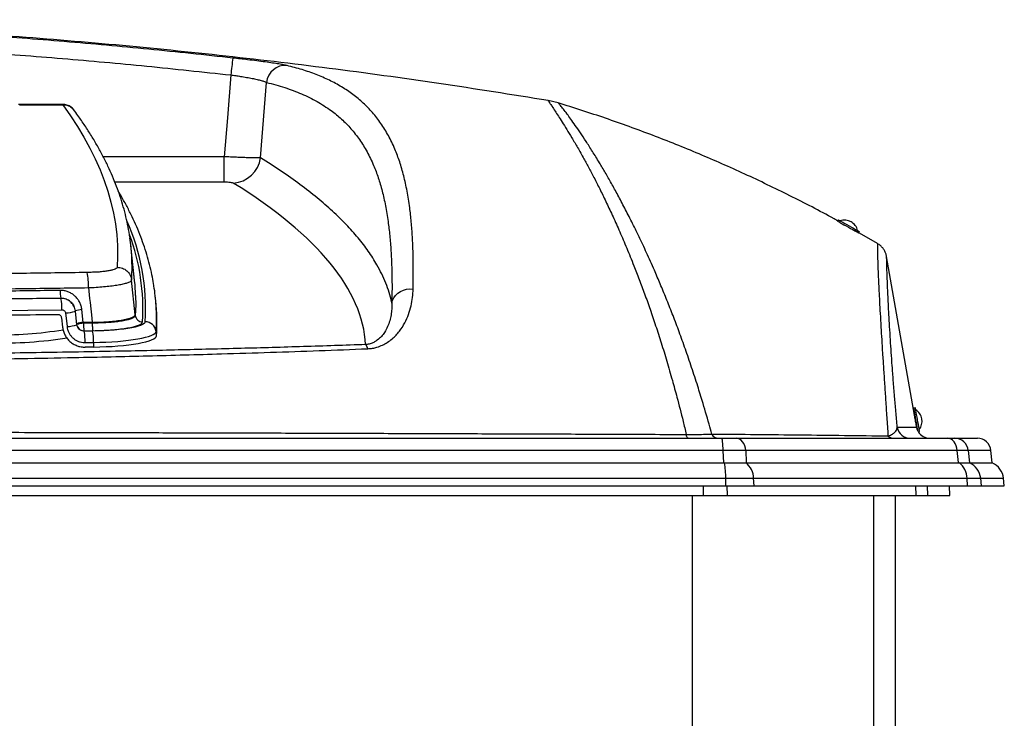
# Model space of a CAD drawing. Extents: x 5251 to 74866, y 269 to 17244.
# Drawn here: x 31865 to 32520, y 8949 to 9414 of the extents above; entities that cross this region are included whole.
import ezdxf

# ---------------------------------------------------------------- set-up
doc = ezdxf.new("R2010")
doc.units = 0
doc.header["$LTSCALE"] = 48
doc.header["$MEASUREMENT"] = 0
doc.layers.add('A-EB-BIN', color=8, linetype='Continuous')

# ---------------------------------------------------------------- blocks, each defined once
blk = doc.blocks.new('A$C7f305e35')
for p, q in [((1666.57, 1250.69), (1660.04, 1252.22)), ((1337.76, 1249.55), (1307.75, 1249.55)), ((1308.49, 1249.34), (1337.19, 1249.34)), ((1444.66, 1214.93), (1364.14, 1214.93)), ((1444.66, 1198.19), (1444.66, 1214.93)), ((1371.79, 1198.19), (1444.66, 1198.19)), ((1852.97, 1172.89), (1852.48, 1172.01)), ((1862.23, 1166.56), (1862.25, 1166.59)), ((1879, 1157.19), (1863.91, 1165.74)), ((1866.42, 1164.27), (1866.91, 1165.16)), ((1384.99, 1132.72), (1382.52, 1155.91)), ((1903.63, 1043.02), (1885.04, 1148.49)), ((1385.42, 1109.86), (1383.03, 1132.93)), ((1335.93, 1120.97), (1336.06, 1120.7)), ((1399.09, 1119.15), (1398.77, 1122.15)), ((1344.65, 1115.54), (1344.57, 1115.69)), ((1350.88, 1104.7), (1349.92, 1113.23)), ((1336.36, 1107.87), (1337.06, 1101.63)), ((1339.05, 1111.03), (1340.07, 1101.99)), ((1346.65, 1103.23), (1345.63, 1112.27)), ((1385.48, 1109.36), (1385.42, 1109.86)), ((1356.77, 1104.78), (1350.88, 1104.7)), ((1350.94, 1104.19), (1350.88, 1104.7)), ((1356.82, 1104.28), (1350.94, 1104.19)), ((1356.82, 1104.28), (1356.77, 1104.78)), ((1351.35, 1099.17), (1357.24, 1099.25)), ((1351.49, 1098.89), (1351.35, 1099.17)), ((1399.58, 1095.78), (1399.26, 1098.77)), ((1352.12, 1088.3), (1352.12, 1088.32)), ((1357.69, 1091.43), (1357.72, 1088.38)), ((1904.17, 1047.96), (1903.18, 1047.78)), ((1904.01, 1043.09), (1903.61, 1043.02)), ((1892.1, 1035.04), (1905.02, 1035.04)), ((1904.72, 1036.71), (1905.12, 1036.79)), ((1905.04, 1035.04), (1904.74, 1036.72)), ((1905.02, 1035.04), (1905.04, 1035.04)), ((1906.09, 1032.11), (1906.94, 1032.26)), ((235.86, 1027.72), (1775.3, 1027.72)), ((1784.93, 1027.72), (1925.55, 1027.72)), ((1930.25, 1027.72), (1945.38, 1027.72)), ((1776.29, 1019.56), (234.87, 1019.56)), ((1776.69, 1011.37), (1776.29, 1019.56)), ((1931.96, 1019.56), (1791.34, 1019.56)), ((1939.3, 1019.56), (1940.15, 1011.37)), ((1954.44, 1019.56), (1939.3, 1019.56)), ((1955.3, 1011.37), (1954.44, 1019.56)), ((234.48, 1011.37), (1776.69, 1011.37)), ((1776.69, 1011.37), (1777.24, 1011.38)), ((1791.34, 1011.38), (1791.73, 1011.37)), ((1791.73, 1011.37), (1932.8, 1011.37)), ((1932.8, 1011.37), (1933.23, 1011.38)), ((1940.11, 1011.38), (1940.15, 1011.37)), ((1940.15, 1011.37), (1955.3, 1011.37)), ((233.05, 996.1), (1778.11, 996.1)), ((233.11, 1001.12), (1778.06, 1001.12)), ((1763.23, 989.77), (1763.2, 996.1)), ((1778.11, 996.1), (1778.06, 1001.12)), ((1779.22, 989.77), (1779.02, 996.1)), ((1797, 996.1), (1796.62, 1001.12)), ((1796.62, 1001.12), (1938.52, 1001.12)), ((1797, 996.1), (1938.89, 996.1)), ((1904.76, 989.77), (1904.56, 996.1)), ((1912.55, 989.77), (1912.27, 996.1)), ((1927.17, 989.77), (1926.89, 996.1)), ((1938.89, 996.1), (1938.52, 1001.12)), ((1948.11, 996.1), (1947.58, 1001.12)), ((1947.58, 1001.12), (1962.77, 1001.12)), ((1948.11, 996.1), (1963.3, 996.1)), ((1963.3, 996.1), (1962.77, 1001.12)), ((247.94, 989.77), (1763.23, 989.77)), ((1756.01, 676.71), (1756.01, 989.77)), ((1763.23, 989.77), (1779.22, 989.77)), ((1779.22, 989.77), (1904.76, 989.77)), ((1876.57, 676.71), (1876.57, 989.77)), ((1891, 828.5), (1891, 989.77)), ((1904.76, 989.77), (1912.55, 989.77)), ((1912.55, 989.77), (1927.17, 989.77))]:
    blk.add_line(p, q)
at = {"flags": 128}
for points in [[(1448.96, 1269.25), (1446.71, 1240.81), (1444.66, 1214.93)], [(1468.79, 1214.15), (1471.44, 1247.63), (1472.75, 1264.29)], [(1337.19, 1249.34), (1342.28, 1242.18), (1346.99, 1235.01), (1351.32, 1227.83), (1355.27, 1220.65), (1358.83, 1213.47), (1362.02, 1206.28), (1364.82, 1199.08), (1367.24, 1191.89), (1369.28, 1184.68), (1370.93, 1177.48), (1372.21, 1170.27), (1373.1, 1163.07), (1373.6, 1155.86), (1373.73, 1148.65), (1373.47, 1141.44)], [(1852.48, 1172), (1852.5, 1171.99), (1852.78, 1171.83), (1853.38, 1171.5), (1854.26, 1171.01), (1855.38, 1170.39), (1856.69, 1169.66), (1858.14, 1168.86), (1859.64, 1168.03), (1861.13, 1167.2), (1862.55, 1166.42), (1863.82, 1165.72), (1864.88, 1165.13), (1865.69, 1164.68), (1866.21, 1164.39), (1866.41, 1164.28), (1866.42, 1164.27)], [(1852.97, 1172.89), (1852.99, 1172.87), (1853.28, 1172.72), (1853.87, 1172.39), (1854.75, 1171.9), (1855.87, 1171.28), (1857.19, 1170.55), (1858.63, 1169.75), (1860.13, 1168.92), (1861.62, 1168.09), (1863.04, 1167.31), (1864.31, 1166.6), (1865.37, 1166.01), (1866.18, 1165.56), (1866.7, 1165.27), (1866.9, 1165.16), (1866.91, 1165.16)], [(1382.93, 1151.32), (1382.64, 1154.78), (1381.88, 1161.02)], [(1354.35, 1127.85), (1355.11, 1120.63), (1355.38, 1118.02), (1356.49, 1107.46), (1356.77, 1104.78)], [(1556.06, 1117.49), (1556.51, 1119.35), (1557.33, 1121.12), (1558.5, 1122.73), (1559.98, 1124.13), (1561.73, 1125.3), (1563.69, 1126.18), (1565.8, 1126.76), (1567.99, 1127.01), (1570.21, 1126.92)], [(1336.06, 1120.7), (1313.5, 1120.41), (1290.92, 1120.14), (1268.34, 1119.9), (1245.74, 1119.67), (1223.14, 1119.47), (1200.54, 1119.28), (1177.92, 1119.12), (1155.31, 1118.98)], [(1385.69, 1122.68), (1385.75, 1116.25), (1385.48, 1109.36)], [(1155.56, 1111.44), (1178.22, 1111.58), (1200.87, 1111.74), (1223.52, 1111.92), (1246.16, 1112.13), (1268.79, 1112.35), (1291.42, 1112.6), (1314.03, 1112.87), (1336.64, 1113.16)], [(1392.09, 1105.16), (1391.86, 1104.54), (1391.27, 1103.93), (1390.32, 1103.33), (1389.01, 1102.76), (1387.36, 1102.2), (1385.39, 1101.68), (1383.12, 1101.18), (1380.56, 1100.73), (1377.74, 1100.32), (1374.69, 1099.96), (1371.44, 1099.65), (1368.02, 1099.39), (1364.47, 1099.19), (1360.8, 1099.05), (1357.08, 1098.97)], [(1357.08, 1098.97), (1356.38, 1098.96), (1355.68, 1098.95), (1354.98, 1098.94), (1354.28, 1098.93), (1353.59, 1098.92), (1352.89, 1098.91), (1352.19, 1098.9), (1351.49, 1098.89)], [(1357.69, 1091.43), (1361.84, 1091.52), (1365.92, 1091.67), (1369.9, 1091.88), (1373.75, 1092.16), (1377.42, 1092.49), (1380.9, 1092.87), (1384.14, 1093.3), (1387.13, 1093.78), (1389.83, 1094.31), (1392.23, 1094.87), (1394.3, 1095.47), (1396.03, 1096.09), (1397.4, 1096.74), (1398.4, 1097.41), (1399.02, 1098.09), (1399.26, 1098.77)], [(1357.72, 1088.38), (1361.9, 1088.47), (1366.01, 1088.62), (1370.02, 1088.84), (1373.89, 1089.11), (1377.59, 1089.45), (1381.09, 1089.83), (1384.36, 1090.27), (1387.36, 1090.75), (1390.09, 1091.28), (1392.5, 1091.85), (1394.59, 1092.45), (1396.33, 1093.08), (1397.71, 1093.73), (1398.71, 1094.4), (1399.34, 1095.09), (1399.58, 1095.78)], [(1352.09, 1091.35), (1352.79, 1091.36), (1353.49, 1091.37), (1354.19, 1091.38), (1354.89, 1091.39), (1355.59, 1091.4), (1356.29, 1091.41), (1356.99, 1091.42), (1357.69, 1091.43)], [(1357.72, 1088.38), (1357.02, 1088.37), (1356.32, 1088.36), (1355.62, 1088.35), (1354.92, 1088.34), (1354.22, 1088.33), (1353.52, 1088.32), (1352.82, 1088.31), (1352.12, 1088.3)], [(1905.87, 1032.5), (1905.78, 1033.02), (1905.61, 1033.98), (1905.39, 1035.22), (1905.14, 1036.68), (1904.85, 1038.29), (1904.55, 1039.98), (1904.26, 1041.66), (1903.97, 1043.27), (1903.72, 1044.72), (1903.5, 1045.94), (1903.34, 1046.89), (1903.23, 1047.51), (1903.18, 1047.77), (1903.18, 1047.78)], [(1906.94, 1032.26), (1906.94, 1032.28), (1906.89, 1032.56), (1906.78, 1033.2), (1906.61, 1034.16), (1906.39, 1035.4), (1906.13, 1036.85), (1905.85, 1038.47), (1905.55, 1040.15), (1905.25, 1041.84), (1904.97, 1043.45), (1904.72, 1044.89), (1904.5, 1046.12), (1904.33, 1047.07), (1904.22, 1047.69), (1904.18, 1047.95), (1904.17, 1047.96)], [(1905.86, 1032.58), (1905.44, 1033.54), (1905.04, 1035.04)], [(1753.06, 1027.72), (1752.89, 1027.76), (1752.71, 1027.89), (1752.54, 1028.09), (1752.38, 1028.38), (1752.22, 1028.75), (1752.07, 1029.19), (1751.93, 1029.7), (1751.8, 1030.27)], [(1776.29, 1019.56), (1776.26, 1021.2), (1776.19, 1022.75), (1776.09, 1024.16), (1775.97, 1025.38), (1775.82, 1026.38), (1775.66, 1027.11), (1775.49, 1027.57), (1775.3, 1027.72)], [(1791.34, 1019.56), (1791.11, 1021.2), (1790.67, 1022.75), (1790.04, 1024.16), (1789.24, 1025.38), (1788.3, 1026.38), (1787.24, 1027.11), (1786.11, 1027.57), (1784.93, 1027.72)], [(1931.96, 1019.56), (1931.73, 1021.2), (1931.29, 1022.75), (1930.66, 1024.16), (1929.86, 1025.38), (1928.92, 1026.38), (1927.86, 1027.11), (1926.72, 1027.57), (1925.55, 1027.72)], [(1791.34, 1019.56), (1791.72, 1011.59), (1791.73, 1011.37)]]:
    blk.add_lwpolyline(points, dxfattribs=at)
for centre, radius, start, end in [((1694.73, 1244.31), 247.03, 171.57555, 174.2042), ((1485.23, 1263.03), 12.54, 84.82095, 174.23512), ((1449.52, 1216.85), 19.46, 273.32989, 352.03539), ((1246.92, 1113.43), 145.41, 356.73726, 23.85168), ((1857.04, 1163.8), 8.93, 12.95357, 109.04643), ((1247.68, 1113.65), 142.84, 356.5695, 20.2839), ((1247.12, 1141.43), 136.17, 356.42324, 4.16559), ((1247.63, 1118.12), 138.14, 1.89143, 9.88993), ((1312.32, 1129.39), 42.05, 357.89303, 11.67188), ((1260.62, 1107.44), 138.93, 3.50135, 8.91596), ((1358.02, 1125.22), 22.5, 178.02809, 190.89442), ((1302.16, 1114.32), 34.49, 358.06936, 10.65655), ((1350.52, 1098.11), 15.13, 92.29369, 109.16798), ((1263, 1104.62), 136.86, 356.29676, 6.09594), ((1262.98, 1107.61), 136.57, 356.28977, 3.4903), ((1338.1, 1134.17), 23.16, 272.34656, 288.97773), ((1339.12, 1125.12), 23.15, 272.34851, 288.98313), ((1351.49, 1089.53), 15.18, 92.31654, 109.13018), ((1351.55, 1089.03), 15.17, 92.31129, 109.13586), ((1351.26, 1103.87), 4.71, 207.01182, 271.13606), ((1372.22, 1103.42), 21.3, 177.91995, 191.5202), ((1392.12, 1097.97), 7.19, 6.44751, 90.21349), ((1293.69, 1373.84), 277.46, 269.27578, 279.09273), ((1293.54, 1405.12), 314.19, 269.38846, 278.51275), ((1319.13, 1092.51), 32.98, 357.98294, 11.15285), ((1325.25, 1092.59), 32.46, 357.95191, 11.33372), ((1534.34, 1086.17), 5.76, 10.53195, 41.76828), ((1899.68, 1039.08), 8.93, 321.95357, 58.04643), ((1900.81, 1036.57), 8.85, 189.97256, 269.9803), ((1773.47, 1032.99), 5.29, 207.54807, 266.06647), ((1889.59, 1032.7), 4.98, 222.92238, 268.40441), ((1913.76, 1036.57), 8.85, 210.21149, 270), ((1930.25, 1018.62), 9.1, 5.96841, 89.97655), ((1945.38, 1018.61), 9.11, 6, 90), ((1722.94, 1001.89), 55.12, 359.20528, 9.91168), ((1783.53, 1000.86), 13.1, 1.16429, 53.40055), ((1925.42, 1000.86), 13.1, 1.16329, 53.40724), ((1935, 999.81), 12.65, 5.98119, 66.18465), ((1950.19, 999.8), 12.65, 6, 66.18105)]:
    blk.add_arc(centre, radius, start, end)
blk.add_ellipse((-1058.79, 1085.9), major_axis=(2597.54, 0), ratio=0.166254, start_param=0.009526, end_param=0.261203)
for points, knots in [([(1660.04, 1252.22), (1635.8, 1256.1), (1587.32, 1263.86), (1514.34, 1273.8), (1441.19, 1282.49), (1367.89, 1289.81), (1294.91, 1295.76), (1222.29, 1300.35), (1150.06, 1303.59), (1077.82, 1305.62), (1029.66, 1305.87), (1005.58, 1305.99)], [0, 0, 0, 0, 0.112009, 0.224048, 0.336103, 0.448161, 0.560207, 0.670226, 0.780207, 0.890136, 1, 1, 1, 1]), ([(1450.37, 1280.5), (1431.7, 1282.51), (1394.37, 1286.53), (1338.27, 1291.56), (1282.07, 1295.87), (1225.79, 1299.37), (1169.43, 1302.08), (1113.93, 1303.95), (1059.31, 1305.1), (1023.49, 1305.24), (1005.58, 1305.31)], [0, 0, 0, 0, 0.126369, 0.252744, 0.379113, 0.505711, 0.632315, 0.758912, 0.879445, 1, 1, 1, 1]), ([(1005.58, 1293.98), (1023.43, 1293.91), (1059.14, 1293.77), (1113.55, 1292.63), (1168.81, 1290.77), (1224.89, 1288.07), (1280.97, 1284.59), (1337.02, 1280.3), (1393.04, 1275.28), (1430.32, 1271.26), (1448.96, 1269.25)], [0, 0, 0, 0, 0.120532, 0.241087, 0.367456, 0.493832, 0.620201, 0.746799, 0.873402, 1, 1, 1, 1]), ([(1486.36, 1275.52), (1485.67, 1275.67), (1484.3, 1275.97), (1480.97, 1276.54), (1476.81, 1277.18), (1471.86, 1277.87), (1466.27, 1278.61), (1460.69, 1279.3), (1455.33, 1279.93), (1452.02, 1280.31), (1450.37, 1280.5)], [0, 0, 0, 0, 0.133038, 0.266073, 0.399072, 0.532065, 0.664269, 0.796467, 0.898235, 1, 1, 1, 1]), ([(1570.21, 1126.92), (1570.27, 1131.1), (1570.39, 1139.44), (1570.21, 1150.92), (1569.76, 1161.69), (1569.01, 1171.71), (1567.88, 1181.95), (1566.26, 1192.21), (1564.03, 1202.34), (1561.34, 1211.58), (1557.99, 1220.53), (1553.88, 1229.08), (1548.92, 1237.15), (1543.33, 1244.34), (1537.12, 1250.72), (1530.27, 1256.4), (1522.76, 1261.42), (1514.59, 1265.83), (1505.8, 1269.63), (1496.46, 1272.9), (1489.73, 1274.64), (1486.36, 1275.52)], [0, 0, 0, 0, 0.039328, 0.078692, 0.118078, 0.157461, 0.196804, 0.247243, 0.29771, 0.348184, 0.398633, 0.458247, 0.517895, 0.577563, 0.637227, 0.696854, 0.757465, 0.818099, 0.878743, 0.939383, 1, 1, 1, 1]), ([(1448.96, 1269.25), (1450.06, 1269.11), (1452.26, 1268.81), (1455.81, 1268.28), (1459.51, 1267.67), (1463.21, 1266.97), (1466.48, 1266.26), (1469.22, 1265.57), (1471.41, 1264.9), (1472.31, 1264.49), (1472.75, 1264.29)], [0, 0, 0, 0, 0.101269, 0.202543, 0.334476, 0.466423, 0.599626, 0.732842, 0.866417, 1, 1, 1, 1]), ([(1472.75, 1264.29), (1476.84, 1263.21), (1485.01, 1261.04), (1496.15, 1256.81), (1506.44, 1251.76), (1515.22, 1246.11), (1522.67, 1240.04), (1528.96, 1233.64), (1534.63, 1226.43), (1539.66, 1218.31), (1543.76, 1209.81), (1547.06, 1201.05), (1549.69, 1192.18), (1551.88, 1182.48), (1553.52, 1172.55), (1554.7, 1162.49), (1555.5, 1152.45), (1556, 1141.64), (1556.22, 1130.11), (1556.11, 1121.7), (1556.06, 1117.49)], [0, 0, 0, 0, 0.074841, 0.149709, 0.224572, 0.299407, 0.360139, 0.42091, 0.481685, 0.54244, 0.603159, 0.65223, 0.701325, 0.750413, 0.799475, 0.839562, 0.879691, 0.919823, 0.95993, 1, 1, 1, 1]), ([(1660.04, 1252.22), (1660.04, 1252.22), (1660.04, 1252.22), (1660.08, 1251.98), (1660.95, 1250.73), (1662.43, 1248.57), (1664.38, 1245.63), (1666.7, 1242.08), (1669.28, 1238.05), (1672.29, 1233.24), (1675.7, 1227.61), (1679.52, 1221.1), (1683.4, 1214.23), (1687.24, 1207.21), (1690.9, 1200.21), (1694.77, 1192.56), (1698.83, 1184.19), (1703.11, 1175.05), (1707.59, 1165.08), (1712.22, 1154.26), (1716.55, 1143.62), (1720.53, 1133.37), (1724.13, 1123.73), (1727.78, 1113.5), (1731.47, 1102.66), (1735.18, 1091.17), (1738.89, 1079.1), (1741.34, 1070.5), (1742.57, 1066.2)], [0, 0, 0, 0, 0, 0.058495, 0.117007, 0.175518, 0.23401, 0.281346, 0.328714, 0.376094, 0.423467, 0.470821, 0.518147, 0.554512, 0.590889, 0.627264, 0.663626, 0.700436, 0.737264, 0.774087, 0.810891, 0.837747, 0.864609, 0.891464, 0.918592, 0.945737, 0.972878, 1, 1, 1, 1]), ([(1852.7, 1172.1), (1851.83, 1172.59), (1841.32, 1178.57), (1820.68, 1189.09), (1790.78, 1203.57), (1760.36, 1216.94), (1729.52, 1229.28), (1698.28, 1240.66), (1677.14, 1247.34), (1666.57, 1250.69)], [0, 0, 0, 0, 0.014952, 0.179141, 0.343263, 0.507364, 0.671489, 0.835686, 1, 1, 1, 1]), ([(1758.99, 1063.81), (1757.62, 1068.05), (1754.87, 1076.54), (1750.74, 1088.48), (1746.62, 1099.86), (1742.52, 1110.61), (1738.48, 1120.78), (1734.51, 1130.39), (1730.15, 1140.58), (1725.42, 1151.13), (1720.38, 1161.85), (1715.52, 1171.76), (1710.83, 1180.95), (1706.33, 1189.45), (1702.02, 1197.29), (1697.93, 1204.46), (1693.68, 1211.62), (1689.37, 1218.61), (1685.14, 1225.23), (1681.33, 1230.97), (1677.95, 1235.88), (1675.02, 1240.01), (1672.34, 1243.67), (1670.01, 1246.72), (1668.17, 1248.99), (1666.93, 1250.38), (1666.69, 1250.59), (1666.57, 1250.69)], [0, 0, 0, 0, 0.026976, 0.053968, 0.080965, 0.107945, 0.134701, 0.161463, 0.188221, 0.224515, 0.260829, 0.297146, 0.333446, 0.370256, 0.407078, 0.443903, 0.480717, 0.528113, 0.575538, 0.622984, 0.670436, 0.717877, 0.765283, 0.823952, 0.882639, 0.941329, 1, 1, 1, 1]), ([(1337.76, 1249.53), (1337.68, 1249.53), (1337.55, 1249.54), (1337.38, 1249.46), (1337.28, 1249.4), (1337.23, 1249.37), (1337.21, 1249.35), (1337.2, 1249.35), (1337.19, 1249.34), (1337.19, 1249.34), (1337.19, 1249.34), (1337.19, 1249.34)], [0, 0, 0, 0, 0.420923, 0.724658, 0.868127, 0.93674, 0.969638, 0.985433, 0.987806, 0.990505, 1, 1, 1, 1]), ([(1337.19, 1249.34), (1337.19, 1249.34), (1337.8, 1249.4), (1338.99, 1249.39), (1340.78, 1248.98), (1342.76, 1248.08), (1343.8, 1246.85), (1344.39, 1246.16)], [0, 0, 0, 0, 0.00211, 0.216084, 0.423204, 0.672161, 1, 1, 1, 1]), ([(1344.46, 1246.12), (1344.31, 1246.33), (1343.86, 1247), (1342.85, 1247.88), (1341.51, 1248.73), (1340.06, 1249.27), (1338.78, 1249.54), (1338.02, 1249.52), (1337.76, 1249.52)], [0, 0, 0, 0, 0.098854, 0.303872, 0.504268, 0.701577, 0.898443, 1, 1, 1, 1]), ([(1381.84, 1161.37), (1381.84, 1161.37), (1381.56, 1163.62), (1380.73, 1168.13), (1379.32, 1174.89), (1377.55, 1181.64), (1375.47, 1188.39), (1373.07, 1195.14), (1370.36, 1201.89), (1367.32, 1208.63), (1363.97, 1215.38), (1360.29, 1222.12), (1356.3, 1228.85), (1351.97, 1235.58), (1348.01, 1241.37), (1345.4, 1244.9), (1344.44, 1246.2)], [0, 0, 0, 0, 0.0001157, 0.0784888, 0.1569853, 0.2356396, 0.31448, 0.3935281, 0.4727984, 0.552298, 0.6320276, 0.7119814, 0.7921491, 0.8725162, 0.9530655, 1, 1, 1, 1]), ([(1468.79, 1214.15), (1468.37, 1214.13), (1467.52, 1214.09), (1465.52, 1214.09), (1463, 1214.13), (1459.97, 1214.21), (1456.52, 1214.33), (1452.75, 1214.49), (1448.76, 1214.69), (1446.03, 1214.85), (1444.66, 1214.93)], [0, 0, 0, 0, 0.121883, 0.243765, 0.369301, 0.494835, 0.621053, 0.74727, 0.873635, 1, 1, 1, 1]), ([(1556.06, 1117.49), (1556, 1117.8), (1555.49, 1120.17), (1554.31, 1124.6), (1552.13, 1130.77), (1549.42, 1136.93), (1545.68, 1144.03), (1540.59, 1152.05), (1533.77, 1160.98), (1525.84, 1169.89), (1516.75, 1178.79), (1506.52, 1187.67), (1495.12, 1196.54), (1482.67, 1205.38), (1473.42, 1211.23), (1468.79, 1214.15)], [0, 0, 0, 0, 0.009478, 0.0726, 0.135722, 0.198894, 0.262066, 0.353983, 0.445919, 0.537855, 0.629772, 0.722319, 0.814886, 0.907453, 1, 1, 1, 1]), ([(1444.66, 1198.19), (1445.35, 1198.18), (1446.72, 1198.16), (1448.53, 1197.99), (1449.95, 1197.74), (1450.42, 1197.52), (1450.65, 1197.42)], [0, 0, 0, 0, 0.250746, 0.501498, 0.752968, 1, 1, 1, 1]), ([(1397.8, 1129.32), (1397.51, 1131.14), (1396.85, 1135.2), (1395.45, 1141.49), (1393.68, 1148.2), (1391.58, 1154.91), (1389.16, 1161.61), (1386.43, 1168.32), (1383.39, 1175.02), (1380, 1181.72), (1376.93, 1187.36), (1374.87, 1190.77), (1374.15, 1191.95)], [0, 0, 0, 0, 0.0864231, 0.1927357, 0.2992164, 0.4058938, 0.5127891, 0.6199153, 0.7272783, 0.8348767, 0.942703, 1, 1, 1, 1]), ([(1879, 1157.19), (1878.98, 1157.11), (1878.94, 1156.95), (1878.91, 1155.68), (1878.91, 1153.61), (1878.96, 1150.71), (1879.06, 1146.99), (1879.2, 1142.57), (1879.4, 1137.58), (1879.63, 1132.11), (1879.93, 1125.85), (1880.29, 1118.74), (1880.73, 1110.72), (1881.22, 1102.24), (1881.75, 1093.42), (1882.32, 1084.37), (1882.96, 1074.52), (1883.64, 1064.11), (1884.37, 1053.16), (1885.13, 1041.79), (1885.68, 1033.47), (1885.95, 1029.31)], [0, 0, 0, 0, 0.066022, 0.132049, 0.198069, 0.260326, 0.322589, 0.384843, 0.437586, 0.490362, 0.543149, 0.595927, 0.648684, 0.701413, 0.745608, 0.78982, 0.834028, 0.878217, 0.91881, 0.959412, 1, 1, 1, 1]), ([(1885.04, 1148.49), (1884.88, 1149.17), (1884.57, 1150.56), (1883.67, 1152.5), (1882.46, 1154.28), (1880.93, 1155.91), (1879.67, 1156.75), (1879, 1157.19)], [0, 0, 0, 0, 0.1925198, 0.3906168, 0.5831332, 0.7812358, 1, 1, 1, 1]), ([(1892.1, 1035.04), (1891.78, 1038.59), (1891.15, 1045.7), (1890.29, 1056.02), (1889.48, 1066.18), (1888.75, 1075.98), (1888.12, 1084.97), (1887.54, 1093.74), (1887.01, 1102.17), (1886.56, 1110.14), (1886.19, 1117.21), (1885.89, 1123.43), (1885.66, 1128.85), (1885.46, 1133.82), (1885.31, 1138.21), (1885.2, 1141.92), (1885.12, 1144.83), (1885.07, 1146.91), (1885.05, 1148.21), (1885.04, 1148.4), (1885.04, 1148.49)], [0, 0, 0, 0, 0.039337, 0.078674, 0.12488, 0.171105, 0.217336, 0.263548, 0.318846, 0.374173, 0.429523, 0.484882, 0.540231, 0.595544, 0.660946, 0.726356, 0.79176, 0.861171, 0.930588, 1, 1, 1, 1]), ([(1373.47, 1141.44), (1373.4, 1141.24), (1373.25, 1140.83), (1372.26, 1140.24), (1370.71, 1139.69), (1368.61, 1139.19), (1366.03, 1138.75), (1363.05, 1138.42), (1359.76, 1138.05), (1357.36, 1138.18), (1355.33, 1137.81), (1354.42, 1137.85), (1353.51, 1137.9)], [0, 0, 0, 0, 0.114758, 0.229511, 0.344299, 0.459086, 0.573299, 0.687514, 0.801566, 0.915621, 0.915643, 1, 1, 1, 1]), ([(1373.47, 1141.44), (1374.64, 1141.31), (1377, 1141.06), (1380.03, 1139.13), (1382.29, 1136.35), (1382.78, 1134.07), (1383.03, 1132.93)], [0, 0, 0, 0, 0.250002, 0.500002, 0.75, 1, 1, 1, 1]), ([(1353.51, 1137.9), (1339.16, 1137.7), (1310.46, 1137.3), (1269.19, 1136.85), (1229.72, 1136.47), (1192.07, 1136.18), (1154.4, 1135.94), (1129.27, 1135.83), (1116.71, 1135.77)], [0, 0, 0, 0, 0.182125, 0.3642804, 0.5231816, 0.6820829, 0.8410413, 1, 1, 1, 1]), ([(1354.35, 1127.85), (1355.64, 1127.91), (1358.65, 1128.05), (1363.27, 1128.39), (1367.99, 1128.86), (1372.29, 1129.41), (1375.98, 1130.04), (1379.02, 1130.73), (1381.24, 1131.45), (1382.7, 1132.2), (1382.92, 1132.68), (1383.03, 1132.93)], [0, 0, 0, 0, 0.084257, 0.196695, 0.312337, 0.425015, 0.540937, 0.654143, 0.770637, 0.883691, 1, 1, 1, 1]), ([(1116.95, 1125.71), (1129.54, 1125.77), (1154.71, 1125.88), (1192.47, 1126.12), (1230.22, 1126.42), (1269.79, 1126.79), (1311.18, 1127.25), (1339.96, 1127.65), (1354.35, 1127.85)], [0, 0, 0, 0, 0.1588772, 0.3177541, 0.4766859, 0.6356174, 0.8177943, 1, 1, 1, 1]), ([(1540.01, 1087.23), (1541.08, 1087.31), (1543.24, 1087.49), (1546.58, 1088.32), (1549.91, 1089.62), (1553.24, 1091.5), (1556.24, 1093.74), (1558.9, 1096.29), (1561.9, 1099.84), (1564.85, 1104.46), (1567.31, 1110.11), (1568.94, 1115.78), (1569.95, 1121.41), (1570.12, 1125.08), (1570.21, 1126.92)], [0, 0, 0, 0, 0.039452, 0.078971, 0.133031, 0.187208, 0.249391, 0.31181, 0.374151, 0.498677, 0.623661, 0.74851, 0.874245, 1, 1, 1, 1]), ([(1335.54, 1125.99), (1321.23, 1125.81), (1292.63, 1125.44), (1248.24, 1124.99), (1202.4, 1124.59), (1170.86, 1124.4), (1155.09, 1124.31)], [0, 0, 0, 0, 0.238081, 0.476199, 0.73808, 1, 1, 1, 1]), ([(1155.25, 1119.28), (1171.03, 1119.37), (1202.61, 1119.56), (1248.51, 1119.96), (1292.96, 1120.41), (1321.6, 1120.78), (1335.93, 1120.97)], [0, 0, 0, 0, 0.2618626, 0.5237615, 0.7618633, 1, 1, 1, 1]), ([(1349.92, 1113.23), (1349.78, 1114.04), (1349.52, 1115.65), (1348.63, 1117.94), (1347.38, 1120.04), (1345.8, 1121.91), (1343.93, 1123.47), (1341.82, 1124.7), (1339.54, 1125.54), (1337.42, 1125.96), (1336.07, 1125.98), (1335.54, 1125.99)], [0, 0, 0, 0, 0.1158056, 0.2316147, 0.3473949, 0.4631748, 0.5785424, 0.6939037, 0.808637, 0.923372, 1, 1, 1, 1]), ([(1335.93, 1120.97), (1336.29, 1120.96), (1337.72, 1120.93), (1340.18, 1120.21), (1342.89, 1118.38), (1344.01, 1116.56), (1344.55, 1115.68)], [0, 0, 0, 0, 0.101585, 0.404829, 0.710134, 1, 1, 1, 1]), ([(1344.66, 1115.48), (1344.11, 1116.36), (1343.01, 1118.16), (1340.3, 1119.96), (1337.85, 1120.66), (1336.42, 1120.69), (1336.06, 1120.7)], [0, 0, 0, 0, 0.292269, 0.596208, 0.898946, 1, 1, 1, 1]), ([(1336.64, 1113.16), (1336.73, 1113.15), (1337.09, 1113.15), (1337.71, 1112.97), (1338.38, 1112.5), (1338.87, 1111.83), (1338.99, 1111.29), (1339.05, 1111.03)], [0, 0, 0, 0, 0.076664, 0.306407, 0.537281, 0.768725, 1, 1, 1, 1]), ([(1345.62, 1112.26), (1345.62, 1112.29), (1345.61, 1112.9), (1345.32, 1114.01), (1344.87, 1115.01), (1344.66, 1115.48)], [0, 0, 0, 0, 0.025615, 0.540802, 1, 1, 1, 1]), ([(1556.06, 1117.49), (1556.05, 1116.21), (1556.04, 1113.64), (1555.56, 1109.76), (1554.71, 1105.85), (1553.35, 1101.97), (1551.48, 1098.48), (1549.23, 1095.44), (1546.97, 1093.31), (1544.62, 1091.74), (1542.43, 1090.72), (1540.33, 1090.15), (1538.96, 1090.04), (1538.64, 1090.01)], [0, 0, 0, 0, 0.135268, 0.270524, 0.401059, 0.531651, 0.661991, 0.753325, 0.844472, 0.892068, 0.939506, 0.985726, 1, 1, 1, 1]), ([(1158.42, 1108.42), (1177.93, 1108.55), (1216.95, 1108.81), (1275.43, 1109.37), (1314.37, 1109.85), (1333.84, 1110.09)], [0, 0, 0, 0, 0.333333, 0.666667, 1, 1, 1, 1]), ([(1333.84, 1110.09), (1334.15, 1110.06), (1334.76, 1110), (1335.56, 1109.5), (1336.16, 1108.77), (1336.29, 1108.17), (1336.36, 1107.87)], [0, 0, 0, 0, 0.249976, 0.49984, 0.749674, 1, 1, 1, 1]), ([(1356.77, 1104.78), (1358.1, 1104.81), (1360.72, 1104.86), (1364.44, 1105.04), (1368.55, 1105.32), (1372.9, 1105.76), (1376.73, 1106.32), (1379.56, 1106.89), (1381.62, 1107.43), (1383.51, 1108.09), (1385.04, 1108.9), (1385.29, 1109.53), (1385.42, 1109.86)], [0, 0, 0, 0, 0.087287, 0.171029, 0.25007, 0.376079, 0.499842, 0.582041, 0.665561, 0.749763, 0.870241, 1, 1, 1, 1]), ([(1385.48, 1109.36), (1385.48, 1109.36), (1385.48, 1109.36), (1385.21, 1108.43), (1384.15, 1107.77), (1382.24, 1106.91), (1379.45, 1106.16), (1375.92, 1105.5), (1371.79, 1104.96), (1367.16, 1104.58), (1362.13, 1104.33), (1358.61, 1104.28), (1356.82, 1104.28), (1356.82, 1104.28)], [0, 0, 0, 0, 0.000001, 0.09821, 0.196416, 0.31161, 0.426801, 0.541084, 0.655364, 0.76946, 0.883559, 0.999999, 1, 1, 1, 1]), ([(1385.48, 1109.36), (1385.6, 1108.79), (1385.85, 1107.65), (1386.98, 1106.26), (1388.49, 1105.29), (1389.67, 1105.17), (1390.26, 1105.1)], [0, 0, 0, 0, 0.249994, 0.500003, 0.749999, 1, 1, 1, 1]), ([(1337.06, 1101.63), (1337.22, 1100.72), (1337.52, 1098.91), (1338.59, 1096.35), (1340.08, 1094.02), (1341.97, 1092.01), (1344.19, 1090.37), (1346.68, 1089.18), (1349.36, 1088.43), (1351.2, 1088.36), (1352.12, 1088.32)], [0, 0, 0, 0, 0.124882, 0.249993, 0.374641, 0.499885, 0.624407, 0.749716, 0.874215, 1, 1, 1, 1]), ([(1340.07, 1101.99), (1340.18, 1101.32), (1340.4, 1099.97), (1341.15, 1098.06), (1342.19, 1096.31), (1343.51, 1094.75), (1345.08, 1093.45), (1346.84, 1092.42), (1348.75, 1091.73), (1350.52, 1091.38), (1351.65, 1091.36), (1352.09, 1091.35)], [0, 0, 0, 0, 0.11567, 0.231342, 0.347087, 0.462831, 0.578283, 0.693732, 0.808592, 0.923449, 1, 1, 1, 1]), ([(1347.19, 1101.56), (1347.06, 1101.82), (1346.78, 1102.34), (1346.72, 1102.93), (1346.68, 1103.23)], [0, 0, 0, 0, 0.4854844, 1, 1, 1, 1]), ([(1351.49, 1098.89), (1351.31, 1098.89), (1350.6, 1098.91), (1349.36, 1099.28), (1348, 1100.2), (1347.45, 1101.11), (1347.18, 1101.55)], [0, 0, 0, 0, 0.101241, 0.404655, 0.712103, 1, 1, 1, 1]), ([(1356.82, 1104.28), (1356.83, 1103.69), (1356.85, 1102.51), (1356.95, 1100.93), (1357.09, 1099.72), (1357.19, 1099.41), (1357.24, 1099.25)], [0, 0, 0, 0, 0.249993, 0.500001, 0.749997, 1, 1, 1, 1]), ([(1357.24, 1099.25), (1359.29, 1099.3), (1363.36, 1099.39), (1369.14, 1099.74), (1374.47, 1100.22), (1379.22, 1100.86), (1383.29, 1101.61), (1386.51, 1102.47), (1388.7, 1103.36), (1389.98, 1104.25), (1390.16, 1104.82), (1390.26, 1105.1)], [0, 0, 0, 0, 0.1163676, 0.2304597, 0.3445493, 0.4588901, 0.5732313, 0.6884595, 0.8036887, 0.9018433, 1, 1, 1, 1]), ([(1538.64, 1090.01), (1524.88, 1089.54), (1497.36, 1088.6), (1455.8, 1087.43), (1414.1, 1086.39), (1367.51, 1085.4), (1316.03, 1084.49), (1259.64, 1083.7), (1205.56, 1083.11), (1153.82, 1082.69), (1104.44, 1082.42), (1055.02, 1082.25), (1022.06, 1082.22), (1005.58, 1082.21)], [0, 0, 0, 0, 0.078634, 0.157292, 0.235959, 0.314605, 0.420159, 0.525727, 0.631287, 0.723427, 0.815568, 0.907784, 1, 1, 1, 1]), ([(1005.58, 1078.04), (1022.09, 1078.05), (1055.09, 1078.08), (1104.61, 1078.29), (1154.12, 1078.64), (1198.9, 1079.08), (1238.96, 1079.58), (1274.28, 1080.1), (1309.58, 1080.71), (1349.46, 1081.49), (1393.87, 1082.51), (1437.35, 1083.69), (1475.28, 1084.87), (1507.73, 1085.97), (1529.25, 1086.81), (1540.01, 1087.23)], [0, 0, 0, 0, 0.09208, 0.184159, 0.276317, 0.368475, 0.43436, 0.500244, 0.566172, 0.6321, 0.723952, 0.815802, 0.8772, 0.938604, 1, 1, 1, 1]), ([(1742.57, 1066.2), (1743.59, 1062.5), (1746, 1053.75), (1749.09, 1041.7), (1751.11, 1033.17), (1751.8, 1030.27)], [0, 0, 0, 0, 0.325703, 0.770545, 1, 1, 1, 1]), ([(1768.79, 1030.55), (1768.2, 1032.71), (1766.1, 1040.36), (1762.82, 1051.55), (1760.13, 1060.17), (1758.99, 1063.81)], [0, 0, 0, 0, 0.185009, 0.655548, 1, 1, 1, 1]), ([(1905.02, 1035.04), (1905.01, 1035.06), (1904.99, 1035.19), (1904.91, 1035.63), (1904.74, 1036.6), (1904.47, 1038.09), (1904.18, 1039.76), (1903.88, 1041.45), (1903.62, 1042.95), (1903.42, 1044.1), (1903.3, 1044.77), (1903.29, 1044.88), (1903.37, 1044.4), (1903.49, 1043.73), (1903.6, 1043.14), (1903.62, 1043.02)], [0, 0, 0, 0, 0.015507, 0.072103, 0.162532, 0.252953, 0.34338, 0.4338, 0.524227, 0.614651, 0.705077, 0.795502, 0.885928, 0.976354, 1, 1, 1, 1]), ([(1885.95, 1029.31), (1886.56, 1029.5), (1887.81, 1029.88), (1889.38, 1030.72), (1890.71, 1031.79), (1891.8, 1033.31), (1891.98, 1034.39), (1892.1, 1035.04)], [0, 0, 0, 0, 0.110376, 0.223578, 0.442187, 0.66321, 1, 1, 1, 1]), ([(1904.73, 1036.72), (1904.78, 1036.44), (1904.9, 1035.73), (1904.98, 1035.26), (1905.02, 1035.07), (1905.02, 1035.04)], [0, 0, 0, 0, 0.344021, 0.899221, 1, 1, 1, 1]), ([(1905.05, 1034.89), (1905.05, 1034.87), (1905.06, 1034.81), (1905.04, 1034.94), (1905.02, 1035.04)], [0, 0, 0, 0, 0.212119, 1, 1, 1, 1]), ([(1005.58, 1031.96), (1026.52, 1031.96), (1068.41, 1031.96), (1131.22, 1031.92), (1194.05, 1031.86), (1256.88, 1031.77), (1319.7, 1031.65), (1375.74, 1031.52), (1425, 1031.39), (1469.21, 1031.27), (1515.08, 1031.13), (1562.6, 1030.97), (1610.06, 1030.8), (1657.45, 1030.63), (1704.75, 1030.45), (1736.12, 1030.33), (1751.8, 1030.27)], [0, 0, 0, 0, 0.083799, 0.167601, 0.251399, 0.335291, 0.419186, 0.503076, 0.55996, 0.616851, 0.680622, 0.744395, 0.808164, 0.872109, 0.936059, 1, 1, 1, 1]), ([(1751.8, 1030.27), (1753.78, 1030.27), (1757.81, 1030.26), (1762.53, 1030.34), (1766.18, 1030.44), (1767.91, 1030.51), (1768.79, 1030.55)], [0, 0, 0, 0, 0.313877, 0.639073, 0.818698, 1, 1, 1, 1]), ([(1768.79, 1030.55), (1788.48, 1030.38), (1817.99, 1030.12), (1857.04, 1029.68), (1876.31, 1029.43), (1885.95, 1029.31)], [0, 0, 0, 0, 0.5003018, 0.7501404, 1, 1, 1, 1]), ([(1775.3, 1027.72), (1776.19, 1027.72), (1777.98, 1027.72), (1780.52, 1027.72), (1782.9, 1027.72), (1784.25, 1027.72), (1784.93, 1027.72)], [0, 0, 0, 0, 0.24642, 0.500013, 0.74642, 1, 1, 1, 1]), ([(1925.55, 1027.72), (1926.21, 1027.72), (1927.54, 1027.72), (1928.96, 1027.72), (1929.96, 1027.72), (1930.15, 1027.72), (1930.25, 1027.72)], [0, 0, 0, 0, 0.245692, 0.500017, 0.745688, 1, 1, 1, 1]), ([(1791.34, 1019.56), (1790.3, 1019.58), (1788.2, 1019.61), (1784.51, 1019.62), (1780.52, 1019.61), (1777.71, 1019.58), (1776.29, 1019.56)], [0, 0, 0, 0, 0.246434, 0.499991, 0.746434, 1, 1, 1, 1]), ([(1939.3, 1019.56), (1939.15, 1019.58), (1938.85, 1019.62), (1937.32, 1019.64), (1935.09, 1019.62), (1933.01, 1019.58), (1931.96, 1019.56)], [0, 0, 0, 0, 0.245707, 0.499985, 0.745703, 1, 1, 1, 1]), ([(1932.8, 1011.37), (1932.8, 1011.42), (1932.51, 1014.15), (1932.23, 1016.88), (1931.96, 1019.56)], [0, 0, 0, 0, 0.017149, 1, 1, 1, 1]), ([(1777.24, 1011.38), (1778.62, 1011.39), (1781.37, 1011.41), (1785.12, 1011.42), (1788.5, 1011.41), (1790.38, 1011.39), (1791.34, 1011.38)], [0, 0, 0, 0, 0.263831, 0.527565, 0.761158, 1, 1, 1, 1]), ([(1933.23, 1011.38), (1934.14, 1011.39), (1936, 1011.42), (1938.06, 1011.43), (1939.57, 1011.42), (1939.93, 1011.39), (1940.11, 1011.38)], [0, 0, 0, 0, 0.240791, 0.488569, 0.740275, 1, 1, 1, 1]), ([(1778.06, 1001.12), (1779.99, 1001.12), (1783.86, 1001.12), (1788.92, 1001.12), (1793.22, 1001.12), (1795.49, 1001.12), (1796.62, 1001.12)], [0, 0, 0, 0, 0.2792645, 0.5603328, 0.780238, 1, 1, 1, 1]), ([(1778.11, 996.1), (1780.08, 996.1), (1784.02, 996.1), (1789.16, 996.1), (1793.54, 996.1), (1795.84, 996.1), (1797, 996.1)], [0, 0, 0, 0, 0.279261, 0.560332, 0.780236, 1, 1, 1, 1]), ([(1938.52, 1001.12), (1939.94, 1001.12), (1942.8, 1001.12), (1945.48, 1001.12), (1947.12, 1001.12), (1947.43, 1001.12), (1947.58, 1001.12)], [0, 0, 0, 0, 0.279114, 0.5604, 0.780284, 1, 1, 1, 1]), ([(1938.89, 996.1), (1939.88, 996.1), (1941.85, 996.1), (1944.22, 996.1), (1946.2, 996.1), (1947.64, 996.1), (1947.95, 996.1), (1948.11, 996.1)], [0, 0, 0, 0, 0.186513, 0.372464, 0.560644, 0.780406, 1, 1, 1, 1])]:
    blk.add_open_spline(points, degree=3, knots=knots)

msp = doc.modelspace()

# ---------------------------------------------------------------- block references
at = {"layer": 'A-EB-BIN'}
msp.add_blockref('A$C7f305e35', (30556.36, 8107.71), dxfattribs=at)

doc.saveas('drawing.dxf')
